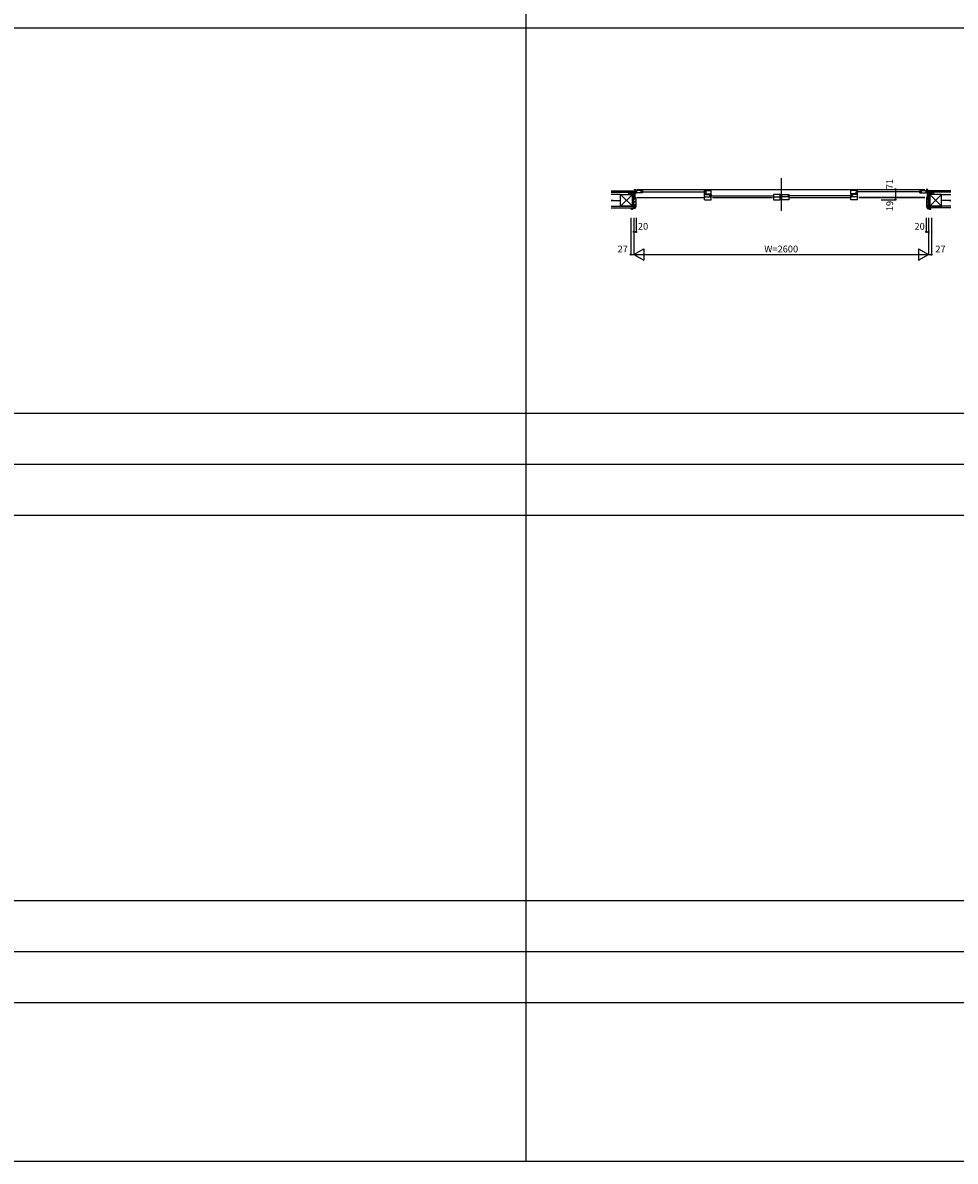
# Model space of a CAD drawing. Extents: x 0 to 27500, y 0 to 20000.
# Drawn here: x 13555 to 21787, y 0 to 10046 of the extents above; entities that cross this region are included whole.
import ezdxf
from ezdxf.enums import TextEntityAlignment as Align

# ---------------------------------------------------------------- set-up
doc = ezdxf.new("R2010")
doc.units = 0
for name, color, linetype in [('YKK_B1', 4, 'CONTINUOUS'), ('YKK_B2', 5, 'CONTINUOUS'), ('YKK_F1', 7, 'CONTINUOUS'), ('YKK_N1', 2, 'CONTINUOUS'), ('YKK_Z1', 7, 'CONTINUOUS')]:
    doc.layers.add(name, color=color, linetype=linetype)
doc.styles.get("Standard").update_dxf_attribs({"font": 'txt.shx', "bigfont": 'bigfont.shx'})

msp = doc.modelspace()

# ---------------------------------------------------------------- linework, layer by layer
at = {"layer": 'YKK_B1', "linetype": 'Continuous'}
msp.add_line((20250, 8676), (20250, 8386), dxfattribs=at)
at = {"layer": 'YKK_B1'}
for p, q in [((18955, 8576), (18970, 8576)), ((18955, 8573), (18955, 8576)), ((18959, 8576), (18959, 8505)), ((18959, 8557), (18970, 8557)), ((18961, 8566), (18973, 8566)), ((18961, 8544), (18973, 8544)), ((18970, 8555), (18970, 8557)), ((18973, 8566), (18973, 8544)), ((19013, 8565), (18973, 8565)), ((19013, 8544), (18973, 8544)), ((18980, 8576), (21520, 8576)), ((19013, 8566), (19013, 8544)), ((19026, 8566), (19013, 8566)), ((19026, 8544), (19013, 8544)), ((19020, 8555), (19580, 8555)), ((19026, 8566), (19026, 8560)), ((19026, 8544), (19026, 8551)), ((19574, 8566), (19634, 8566)), ((19574, 8560), (19574, 8566)), ((19574, 8535), (19574, 8551)), ((19586, 8566), (19586, 8549)), ((19589, 8549), (19586, 8549)), ((19589, 8537), (19589, 8549)), ((19634, 8535), (19634, 8566)), ((20866, 8535), (20866, 8566)), ((20926, 8566), (20866, 8566)), ((20911, 8537), (20911, 8549)), ((20911, 8549), (20914, 8549)), ((20914, 8566), (20914, 8549)), ((21480, 8555), (20920, 8555)), ((20926, 8560), (20926, 8566)), ((20926, 8535), (20926, 8551)), ((21474, 8566), (21487, 8566)), ((21474, 8566), (21474, 8560)), ((21474, 8544), (21474, 8551)), ((21474, 8544), (21487, 8544)), ((21487, 8566), (21487, 8544)), ((21487, 8565), (21527, 8565)), ((21487, 8544), (21527, 8544)), ((21539, 8566), (21527, 8566)), ((21527, 8566), (21527, 8544)), ((21539, 8544), (21527, 8544)), ((21545, 8576), (21530, 8576)), ((21541, 8557), (21530, 8557)), ((21530, 8555), (21530, 8557)), ((21541, 8576), (21541, 8505)), ((21545, 8573), (21545, 8576)), ((18923, 8532), (18923, 8534)), ((18923, 8534), (18959, 8534)), ((18950, 8507), (18950, 8505)), ((18950, 8505), (18970, 8505)), ((18980, 8505), (19564, 8505)), ((19574, 8537), (19634, 8537)), ((19574, 8531), (19634, 8531)), ((19574, 8485), (19574, 8531)), ((19574, 8509), (19634, 8509)), ((19574, 8485), (19634, 8485)), ((19619, 8531), (19619, 8526)), ((19619, 8526), (19622, 8526)), ((19622, 8509), (19622, 8526)), ((19627, 8537), (19627, 8535)), ((19629, 8535), (19627, 8535)), ((19628, 8520), (20188, 8520)), ((19632, 8535), (19634, 8535)), ((19634, 8531), (19634, 8524)), ((19634, 8485), (19634, 8515)), ((19644, 8505), (20173, 8505)), ((20243, 8530), (20183, 8530)), ((20183, 8530), (20183, 8524)), ((20183, 8515), (20183, 8485)), ((20183, 8509), (20243, 8509)), ((20183, 8485), (20243, 8485)), ((20243, 8485), (20243, 8530)), ((20243, 8529), (20244, 8529)), ((20243, 8511), (20244, 8511)), ((20244, 8530), (20256, 8530)), ((20244, 8529), (20244, 8530)), ((20244, 8511), (20244, 8509)), ((20244, 8509), (20256, 8509)), ((20256, 8529), (20256, 8530)), ((20256, 8511), (20256, 8509)), ((20257, 8530), (20317, 8530)), ((20257, 8485), (20257, 8530)), ((20317, 8509), (20257, 8509)), ((20317, 8485), (20257, 8485)), ((20872, 8520), (20311, 8520)), ((20317, 8530), (20317, 8524)), ((20317, 8515), (20317, 8485)), ((20327, 8505), (20856, 8505)), ((20926, 8537), (20866, 8537)), ((20868, 8535), (20866, 8535)), ((20866, 8531), (20866, 8524)), ((20926, 8531), (20866, 8531)), ((20866, 8485), (20866, 8515)), ((20926, 8509), (20866, 8509)), ((20926, 8485), (20866, 8485)), ((20871, 8535), (20873, 8535)), ((20873, 8537), (20873, 8535)), ((20878, 8509), (20878, 8526)), ((20881, 8526), (20878, 8526)), ((20881, 8531), (20881, 8526)), ((20926, 8485), (20926, 8531)), ((20936, 8505), (21520, 8505)), ((21520, 8505), (20936, 8505)), ((21550, 8505), (21530, 8505)), ((21577, 8534), (21541, 8534)), ((21550, 8507), (21550, 8505)), ((21577, 8532), (21577, 8534))]:
    msp.add_line(p, q, dxfattribs=at)
at = {"layer": 'YKK_B2'}
for p, q in [((18956, 8562), (18948, 8553)), ((18948, 8562), (18948, 8561)), ((18948, 8562), (18958, 8562)), ((18951, 8552), (18958, 8552)), ((18958, 8557), (18952, 8552)), ((21552, 8562), (21542, 8562)), ((21542, 8557), (21548, 8552)), ((21549, 8552), (21542, 8552)), ((21544, 8562), (21552, 8553)), ((21552, 8562), (21552, 8561)), ((18947, 8418), (18947, 8505)), ((18947, 8505), (18967, 8505)), ((18947, 8505), (18947, 8427)), ((18967, 8502), (18947, 8482)), ((18967, 8474), (18947, 8454)), ((18967, 8446), (18954, 8433)), ((18967, 8505), (18967, 8418)), ((21552, 8505), (21533, 8505)), ((21533, 8505), (21533, 8418)), ((21533, 8502), (21552, 8482)), ((21533, 8474), (21552, 8454)), ((21533, 8446), (21546, 8433)), ((21552, 8505), (21552, 8427)), ((21552, 8418), (21552, 8505)), ((18927, 8414), (18954, 8414)), ((18927, 8402), (18927, 8414)), ((18927, 8412), (18940, 8400)), ((18939, 8400), (18929, 8400)), ((18941, 8403), (18941, 8402)), ((18946, 8403), (18941, 8403)), ((18946, 8403), (18946, 8403)), ((18953, 8432), (18947, 8426)), ((18953, 8418), (18947, 8418)), ((18958, 8407), (18948, 8405)), ((18953, 8433), (18953, 8418)), ((18961, 8433), (18953, 8433)), ((18954, 8428), (18961, 8428)), ((18954, 8414), (18954, 8428)), ((18954, 8414), (18960, 8408)), ((18961, 8418), (18961, 8433)), ((18961, 8428), (18961, 8411)), ((18967, 8418), (18961, 8418)), ((21533, 8418), (21539, 8418)), ((21539, 8433), (21547, 8433)), ((21539, 8418), (21539, 8433)), ((21546, 8428), (21539, 8428)), ((21539, 8428), (21539, 8411)), ((21546, 8414), (21540, 8408)), ((21542, 8407), (21552, 8405)), ((21546, 8414), (21546, 8428)), ((21573, 8414), (21546, 8414)), ((21547, 8433), (21547, 8418)), ((21547, 8432), (21552, 8426)), ((21547, 8418), (21552, 8418)), ((21554, 8403), (21554, 8403)), ((21554, 8403), (21559, 8403)), ((21559, 8403), (21559, 8402)), ((21573, 8412), (21560, 8400)), ((21561, 8400), (21571, 8400)), ((21573, 8402), (21573, 8414))]:
    msp.add_line(p, q, dxfattribs=at)
for centre, radius, start, end in [((18929, 8402), 2, 180, 270), ((18939, 8402), 2, 270, 0), ((18948, 8403), 2, 97.5946, 180), ((18957, 8411), 4, 277.5946, 0), ((21543, 8411), 4, 180, 262.4054), ((21552, 8403), 2, 0, 82.4054), ((21561, 8402), 2, 180, 270), ((21571, 8402), 2, 270, 0)]:
    msp.add_arc(centre, radius, start, end, dxfattribs=at)
at = {"layer": 'YKK_F1', "color": 7}
for p, q in [((18000, 0), (18000, 19500)), ((0, 10000), (27000, 10000)), ((0, 6600), (27000, 6600)), ((0, 6150), (27000, 6150)), ((0, 5700), (27000, 5700)), ((0, 2300), (27000, 2300)), ((0, 1850), (27000, 1850)), ((0, 1400), (27000, 1400)), ((0, 0), (27500, 0))]:
    msp.add_line(p, q, dxfattribs=at)
at = {"layer": 'YKK_N1', "linetype": 'Continuous'}
for p, q in [((21134, 8576), (21259, 8576)), ((21259, 8576), (21259, 8485)), ((21134, 8505), (21259, 8505)), ((21134, 8485), (21259, 8485)), ((18923, 8325), (18923, 8000)), ((18950, 8325), (18950, 8000)), ((18970, 8325), (18970, 8200)), ((21530, 8325), (21530, 8200)), ((21550, 8325), (21550, 8000)), ((21577, 8325), (21577, 8000)), ((18950, 8200), (18970, 8200)), ((21530, 8200), (21550, 8200)), ((18950, 8000), (19037, 8050)), ((19037, 8050), (19037, 7950)), ((21463, 8050), (21550, 8000)), ((21463, 8050), (21463, 7950)), ((18923, 8000), (18950, 8000)), ((18950, 8000), (21550, 8000)), ((18950, 8000), (19037, 7950)), ((21463, 7950), (21550, 8000)), ((21550, 8000), (21577, 8000))]:
    msp.add_line(p, q, dxfattribs=at)
for centre in [(21259, 8576), (21259, 8505), (21259, 8485), (18950, 8200), (18970, 8200), (21530, 8200), (21550, 8200), (18923, 8000), (21577, 8000)]:
    msp.add_circle(centre, 5, dxfattribs=at)
for p in [(18950, 8000), (21550, 8000), (21550, 8000)]:
    msp.add_point(p, dxfattribs=at)
at = {"layer": 'YKK_Z1', "color": 7}
for p, q in [((18750, 8562), (18948, 8562)), ((18750, 8550), (18948, 8550)), ((18948, 8550), (18948, 8562)), ((21552, 8550), (21552, 8562)), ((21750, 8562), (21552, 8562)), ((21750, 8550), (21552, 8550)), ((18832, 8532), (18937, 8532)), ((18832, 8427), (18832, 8532)), ((18937, 8532), (18937, 8427)), ((21667, 8532), (21562, 8532)), ((21562, 8532), (21562, 8427)), ((21667, 8427), (21667, 8532)), ((18750, 8427), (18947, 8427)), ((18750, 8414), (18947, 8414)), ((18937, 8427), (18832, 8427)), ((18947, 8414), (18947, 8427)), ((21552, 8414), (21552, 8427)), ((21749, 8427), (21552, 8427)), ((21749, 8414), (21552, 8414)), ((21562, 8427), (21667, 8427))]:
    msp.add_line(p, q, dxfattribs=at)
at = {"layer": 'YKK_Z1'}
for p, q in [((18903, 8550), (18903, 8534)), ((18948, 8550), (18903, 8550)), ((18908, 8534), (18948, 8550)), ((18948, 8549), (18948, 8562)), ((18948, 8550), (18948, 8536)), ((18948, 8534), (18948, 8549)), ((21552, 8549), (21552, 8562)), ((21592, 8534), (21552, 8550)), ((21552, 8550), (21552, 8536)), ((21552, 8550), (21597, 8550)), ((21552, 8534), (21552, 8549)), ((21597, 8550), (21597, 8534)), ((18832, 8532), (18750, 8532)), ((18750, 8479), (18832, 8479)), ((18768, 8479), (18750, 8479)), ((18937, 8532), (18832, 8427)), ((18937, 8427), (18832, 8532)), ((18903, 8532), (18948, 8532)), ((18937, 8532), (18950, 8505)), ((18937, 8532), (18950, 8532)), ((18937, 8505), (18937, 8532)), ((18937, 8427), (18937, 8505)), ((18937, 8505), (18947, 8427)), ((18937, 8505), (18950, 8505)), ((18937, 8505), (18947, 8505)), ((18950, 8505), (18950, 8532)), ((21550, 8505), (21550, 8532)), ((21562, 8532), (21550, 8532)), ((21562, 8532), (21550, 8505)), ((21562, 8505), (21550, 8505)), ((21597, 8532), (21552, 8532)), ((21562, 8505), (21552, 8505)), ((21562, 8505), (21552, 8427)), ((21562, 8427), (21667, 8532)), ((21562, 8532), (21667, 8427)), ((21562, 8505), (21562, 8532)), ((21562, 8427), (21562, 8505)), ((21667, 8532), (21750, 8532)), ((21750, 8479), (21667, 8479)), ((21732, 8479), (21750, 8479)), ((18947, 8427), (18937, 8427)), ((21552, 8427), (21562, 8427))]:
    msp.add_line(p, q, dxfattribs=at)

# ---------------------------------------------------------------- texts
at = {"layer": 'YKK_N1', "linetype": 'Continuous'}
for s, p in [('71', (21217, 8622)), ('19', (21217, 8429))]:
    msp.add_text(s, height=60, rotation=90, dxfattribs=at).set_placement(p, align=Align.MIDDLE)
for s, p in [('20', (19031, 8242)), ('20', (21473, 8242)), ('27', (18852, 8042)), ('W=2600', (20251, 8042)), ('27', (21657, 8042))]:
    msp.add_text(s, height=60, dxfattribs=at).set_placement(p, align=Align.MIDDLE)

doc.saveas('drawing.dxf')
